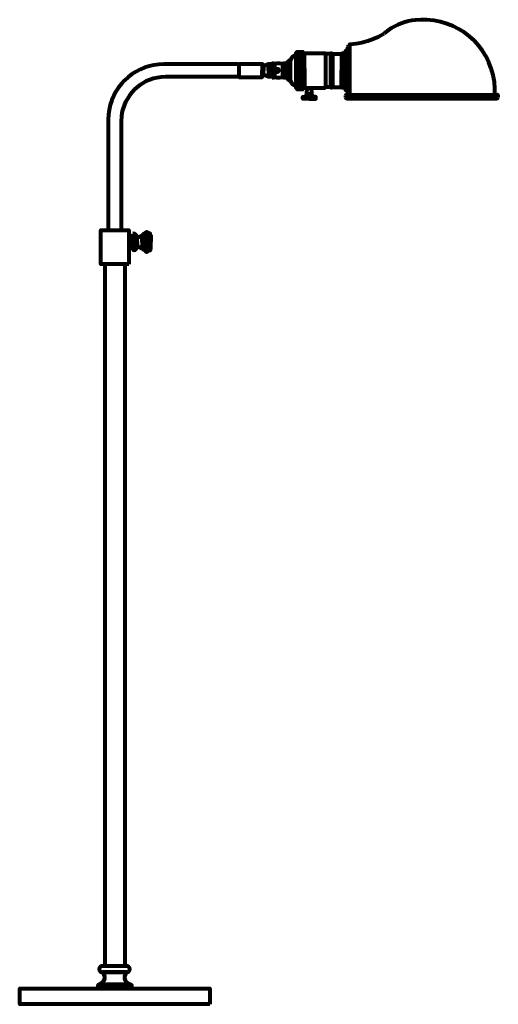
# Model space of a CAD drawing. Units: inches. Extents: x 14.3 to 29.3, y 11.5 to 42.4.
import ezdxf

# ---------------------------------------------------------------- set-up
doc = ezdxf.new("R2010")
doc.units = ezdxf.units.IN
doc.header["$MEASUREMENT"] = 0
doc.layers.add('Layer1', color=7, linetype='Continuous')

# ---------------------------------------------------------------- blocks, each defined once
blk = doc.blocks.new('block 3')
at = {"layer": 'Layer1', "color": 7, "lineweight": 80, "true_color": 0xffffff}
blk.add_open_spline([(29.147, 40.028), (29.147, 40.028), (29.151, 40.214), (29.151, 40.214), (29.103, 41.394), (28.193, 42.31), (27.018, 42.38), (27.018, 42.38), (26.831, 42.38), (26.831, 42.38)], degree=3, knots=[0, 0, 0, 0, 1, 1, 1, 2, 2, 2, 3, 3, 3, 3], dxfattribs=at)
blk = doc.blocks.new('block 4')
at = {"layer": 'Layer1', "color": 7, "lineweight": 80, "true_color": 0xffffff}
blk.add_open_spline([(26.831, 42.38), (26.831, 42.38), (26.649, 42.368), (26.649, 42.368), (26.378, 42.344), (26.036, 42.211), (25.815, 42.052), (25.815, 42.052), (25.674, 41.943), (25.674, 41.943)], degree=3, knots=[0, 0, 0, 0, 1, 1, 1, 2, 2, 2, 3, 3, 3, 3], dxfattribs=at)
blk = doc.blocks.new('block 5')
at = {"layer": 'Layer1', "color": 7, "lineweight": 80, "true_color": 0xffffff}
blk.add_open_spline([(22.283, 40.793), (22.283, 40.793), (22.287, 40.769), (22.287, 40.769), (22.331, 40.684), (22.438, 40.791), (22.348, 40.834), (22.348, 40.834), (22.324, 40.838), (22.324, 40.838)], degree=3, knots=[0, 0, 0, 0, 1, 1, 1, 2, 2, 2, 3, 3, 3, 3], dxfattribs=at)
blk = doc.blocks.new('block 6')
at = {"layer": 'Layer1', "color": 7, "lineweight": 80, "true_color": 0xffffff}
for points in [[(18.778, 40.987), (18.778, 40.987), (18.616, 40.979), (18.616, 40.979), (17.784, 40.909), (17.115, 40.235), (17.041, 39.405), (17.041, 39.405), (17.033, 39.247), (17.033, 39.247)], [(18.83, 40.587), (18.83, 40.587), (18.685, 40.579), (18.685, 40.579), (18.031, 40.512), (17.513, 39.993), (17.442, 39.34), (17.442, 39.34), (17.434, 39.194), (17.434, 39.194)]]:
    blk.add_open_spline(points, degree=3, knots=[0, 0, 0, 0, 1, 1, 1, 2, 2, 2, 3, 3, 3, 3], dxfattribs=at)
blk = doc.blocks.new('block 2')
at = {"layer": 'Layer1', "color": 7, "lineweight": 80, "true_color": 0xffffff}
for points in [[(24.613, 41.611), (24.799, 41.631), (24.981, 41.668), (25.164, 41.716), (25.338, 41.777), (25.508, 41.854), (25.674, 41.943)], [(22.931, 41.368), (22.931, 40.206)], [(22.931, 41.368), (23.154, 41.368)], [(22.931, 41.166), (23.133, 41.368)], [(22.931, 41.21), (23.089, 41.368)], [(22.931, 41.255), (23.044, 41.368)], [(22.931, 41.299), (23, 41.368)], [(22.931, 41.344), (22.955, 41.368)], [(22.984, 41.368), (23.154, 41.198)], [(23.028, 41.368), (23.154, 41.242)], [(23.073, 41.368), (23.154, 41.287)], [(23.117, 41.368), (23.154, 41.331)], [(23.154, 41.368), (23.154, 40.206)], [(24.401, 41.311), (24.441, 41.336), (24.469, 41.372), (24.478, 41.417)], [(24.526, 41.417), (24.478, 41.417), (24.478, 40.789)], [(24.526, 41.417), (24.526, 40.789)], [(24.556, 41.55), (24.536, 41.542), (24.528, 41.522)], [(24.528, 41.522), (24.528, 40.137)], [(24.556, 41.55), (24.589, 41.55)], [(24.613, 41.611), (24.597, 41.603), (24.589, 41.583)], [(24.589, 41.55), (24.589, 41.583)], [(24.589, 41.55), (24.589, 40.028)], [(22.741, 40.465), (22.741, 41.109), (22.696, 41.093), (22.656, 41.06), (22.632, 41.024)], [(22.915, 41.275), (22.858, 41.251), (22.806, 41.214), (22.765, 41.166), (22.741, 41.109)], [(22.915, 41.36), (22.915, 40.218)], [(22.915, 41.36), (22.931, 41.36)], [(22.931, 41.121), (23.154, 41.344)], [(22.931, 41.331), (23.154, 41.109)], [(22.931, 41.076), (23.154, 41.299)], [(22.931, 41.287), (23.154, 41.064)], [(22.931, 41.032), (23.154, 41.255)], [(22.931, 41.242), (23.154, 41.02)], [(22.931, 40.987), (23.154, 41.21)], [(22.931, 41.198), (23.154, 40.979)], [(22.931, 40.943), (23.154, 41.166)], [(22.931, 41.153), (23.154, 40.935)], [(22.931, 40.898), (23.154, 41.121)], [(22.931, 41.109), (23.154, 40.89)], [(22.931, 40.858), (23.154, 41.077)], [(22.931, 41.064), (23.154, 40.846)], [(22.947, 41.36), (23.154, 41.153)], [(23.154, 41.36), (23.166, 41.36)], [(23.166, 41.36), (23.166, 40.218)], [(23.166, 41.327), (23.838, 41.327)], [(23.166, 41.311), (23.178, 41.311)], [(23.178, 40.85), (23.178, 41.328)], [(23.996, 41.311), (23.854, 41.311), (23.838, 41.328)], [(23.838, 41.327), (23.838, 40.247)], [(24.056, 41.311), (24.044, 41.323), (24.024, 41.328), (24.008, 41.323), (23.996, 41.311)], [(23.996, 41.311), (23.996, 40.267)], [(24.056, 41.311), (24.056, 40.267)], [(24.056, 41.311), (24.34, 41.311)], [(24.401, 41.311), (24.388, 41.323), (24.372, 41.328), (24.352, 41.323), (24.34, 41.311)], [(24.34, 41.311), (24.34, 40.789)], [(24.401, 41.311), (24.401, 40.789)], [(21.089, 40.987), (18.778, 40.987)], [(21.122, 40.979), (21.089, 40.987)], [(21.122, 40.996), (21.858, 40.996), (21.875, 40.963)], [(21.122, 40.996), (21.122, 40.579)], [(21.858, 40.996), (21.858, 40.789)], [(21.858, 40.579), (21.858, 40.789)], [(21.875, 40.963), (21.875, 40.951)], [(21.875, 40.955), (21.875, 40.789)], [(21.899, 40.927), (21.891, 40.943), (21.875, 40.951)], [(21.875, 40.619), (21.875, 40.789)], [(22.049, 40.789), (22.049, 40.987), (21.899, 40.927)], [(21.899, 40.927), (21.899, 40.789)], [(21.899, 40.651), (21.899, 40.789)], [(22.049, 40.789), (22.049, 40.587), (21.899, 40.651)], [(22.174, 40.987), (22.049, 40.987)], [(22.174, 40.987), (22.174, 40.587), (22.049, 40.587)], [(22.089, 40.987), (22.089, 40.789)], [(22.089, 40.587), (22.089, 40.789)], [(22.093, 40.987), (22.093, 40.789)], [(22.093, 40.587), (22.093, 40.789)], [(22.146, 40.987), (22.146, 40.789)], [(22.146, 40.587), (22.146, 40.789)], [(22.15, 40.987), (22.15, 40.789)], [(22.15, 40.587), (22.15, 40.789)], [(22.239, 40.992), (22.206, 41.004), (22.174, 41.008), (22.174, 40.566)], [(22.49, 40.992), (22.405, 41.004), (22.32, 41.004), (22.239, 40.992)], [(22.239, 40.992), (22.239, 40.583)], [(22.376, 40.789), (22.368, 40.809), (22.352, 40.826), (22.332, 40.83), (22.312, 40.826), (22.296, 40.809), (22.288, 40.789), (22.296, 40.765), (22.312, 40.749), (22.332, 40.745), (22.352, 40.749), (22.368, 40.765), (22.376, 40.789)], [(22.583, 41.008), (22.534, 41.004), (22.49, 40.992)], [(22.49, 40.992), (22.49, 40.583)], [(22.632, 41.024), (22.583, 41.008)], [(22.583, 41.008), (22.583, 40.566)], [(22.632, 41.024), (22.632, 40.554)], [(22.931, 40.813), (23.154, 41.032)], [(22.931, 41.02), (23.154, 40.801)], [(22.931, 40.769), (23.154, 40.987)], [(22.931, 40.975), (23.154, 40.757)], [(22.931, 40.724), (23.154, 40.943)], [(22.931, 40.931), (23.154, 40.712)], [(22.931, 40.68), (23.154, 40.898)], [(22.931, 40.886), (23.154, 40.668)], [(22.931, 40.635), (23.154, 40.854)], [(22.931, 40.842), (23.154, 40.623)], [(22.931, 40.591), (23.154, 40.809)], [(22.931, 40.797), (23.154, 40.579)], [(22.931, 40.546), (23.154, 40.765)], [(22.931, 40.753), (23.154, 40.534)], [(23.178, 40.85), (23.178, 40.247)], [(24.34, 40.267), (24.34, 40.789)], [(24.401, 40.267), (24.401, 40.789)], [(24.526, 40.158), (24.478, 40.158), (24.478, 40.789)], [(24.526, 40.158), (24.526, 40.789)], [(21.089, 40.587), (18.83, 40.587)], [(21.089, 40.587), (21.122, 40.595)], [(21.122, 40.579), (21.858, 40.579), (21.875, 40.611)], [(21.875, 40.611), (21.875, 40.623), (21.891, 40.635), (21.899, 40.651)], [(22.174, 40.566), (22.207, 40.57), (22.239, 40.583)], [(22.239, 40.583), (22.32, 40.57), (22.405, 40.57), (22.49, 40.583)], [(22.49, 40.583), (22.534, 40.57), (22.583, 40.566)], [(22.583, 40.566), (22.632, 40.554)], [(22.632, 40.554), (22.656, 40.514), (22.696, 40.481), (22.741, 40.465)], [(22.741, 40.465), (22.765, 40.409), (22.806, 40.36), (22.858, 40.324), (22.915, 40.299)], [(22.931, 40.502), (23.154, 40.72)], [(22.931, 40.708), (23.154, 40.489)], [(22.931, 40.457), (23.154, 40.676)], [(22.931, 40.664), (23.154, 40.445)], [(22.931, 40.413), (23.154, 40.631)], [(22.931, 40.619), (23.154, 40.4)], [(22.931, 40.368), (23.154, 40.587)], [(22.931, 40.574), (23.154, 40.356)], [(22.931, 40.324), (23.154, 40.542)], [(22.931, 40.53), (23.154, 40.311)], [(22.931, 40.279), (23.154, 40.498)], [(22.931, 40.486), (23.154, 40.267)], [(22.931, 40.235), (23.154, 40.453)], [(22.931, 40.441), (23.154, 40.222)], [(22.915, 40.218), (22.931, 40.218)], [(22.931, 40.4), (23.125, 40.206)], [(22.931, 40.356), (23.081, 40.206)], [(22.931, 40.311), (23.036, 40.206)], [(22.931, 40.267), (22.992, 40.206)], [(22.931, 40.222), (22.947, 40.206)], [(22.931, 40.206), (23.154, 40.206)], [(22.947, 40.206), (23.154, 40.409)], [(22.992, 40.206), (23.154, 40.364)], [(23.036, 40.206), (23.154, 40.32)], [(23.081, 40.206), (23.154, 40.279)], [(23.125, 40.206), (23.154, 40.234)], [(23.154, 40.218), (23.166, 40.218)], [(23.166, 40.263), (23.178, 40.263)], [(23.166, 40.247), (23.838, 40.247)], [(23.259, 40.06), (23.271, 40.247)], [(23.389, 40.247), (23.401, 40.061)], [(23.996, 40.267), (23.854, 40.267), (23.838, 40.247)], [(23.996, 40.267), (24.008, 40.251), (24.024, 40.247), (24.044, 40.251), (24.056, 40.267)], [(24.056, 40.267), (24.34, 40.267)], [(24.34, 40.267), (24.352, 40.251), (24.372, 40.247), (24.388, 40.251), (24.401, 40.267)], [(24.478, 40.158), (24.469, 40.202), (24.441, 40.243), (24.401, 40.267)], [(24.528, 40.137), (24.536, 40.113), (24.556, 40.105)], [(23.125, 39.959), (23.182, 39.971), (23.235, 40), (23.259, 40.036)], [(23.328, 39.894), (23.125, 39.894), (23.125, 39.959), (23.328, 39.959)], [(23.138, 39.894), (23.138, 39.959)], [(23.15, 39.894), (23.15, 39.959)], [(23.162, 39.894), (23.162, 39.959)], [(23.178, 39.894), (23.178, 39.959)], [(23.194, 39.894), (23.194, 39.959)], [(23.206, 39.894), (23.206, 39.959)], [(23.223, 39.894), (23.223, 39.959)], [(23.239, 39.894), (23.239, 39.959)], [(23.259, 40.06), (23.251, 40.056), (23.247, 40.048), (23.251, 40.04), (23.259, 40.036), (23.328, 40.036)], [(23.255, 39.894), (23.255, 39.959)], [(23.259, 40.06), (23.401, 40.06)], [(23.271, 39.894), (23.271, 39.959)], [(23.287, 39.894), (23.287, 39.959)], [(23.303, 39.894), (23.303, 39.959)], [(23.316, 39.894), (23.316, 39.959)], [(23.401, 40.036), (23.328, 40.036)], [(23.328, 39.894), (23.534, 39.894), (23.534, 39.959), (23.328, 39.959)], [(23.34, 39.894), (23.34, 39.959)], [(23.356, 39.894), (23.356, 39.959)], [(23.372, 39.894), (23.372, 39.959)], [(23.389, 39.894), (23.389, 39.959)], [(23.401, 40.036), (23.409, 40.04), (23.409, 40.056), (23.401, 40.06)], [(23.401, 40.036), (23.425, 40)], [(23.405, 39.894), (23.405, 39.959)], [(23.421, 39.894), (23.421, 39.959)], [(23.425, 40), (23.478, 39.971), (23.534, 39.959)], [(23.437, 39.894), (23.437, 39.959)], [(23.449, 39.894), (23.449, 39.959)], [(23.465, 39.894), (23.465, 39.959)], [(23.482, 39.894), (23.482, 39.959)], [(23.498, 39.894), (23.498, 39.959)], [(23.51, 39.894), (23.51, 39.959)], [(23.522, 39.894), (23.522, 39.959)], [(24.496, 40.028), (24.475, 40.02), (24.467, 40)], [(24.467, 40), (24.467, 39.939)], [(24.467, 39.939), (24.475, 39.919), (24.496, 39.911)], [(24.496, 40.028), (29.224, 40.028)], [(24.496, 39.911), (29.224, 39.911)], [(24.556, 40.105), (24.56, 40.105)], [(24.556, 40.105), (24.589, 40.105)], [(29.256, 39.939), (29.256, 40), (29.244, 40.02), (29.224, 40.028)], [(29.224, 39.911), (29.244, 39.919), (29.256, 39.939)], [(17.033, 39.247), (17.033, 35.778)], [(17.434, 39.194), (17.434, 35.778)], [(17.677, 34.717), (16.794, 34.717), (16.794, 35.778), (17.677, 35.778), (17.677, 34.717)], [(17.677, 35.599), (17.814, 35.599)], [(17.705, 35.599), (17.693, 35.474), (17.693, 35.349), (17.705, 35.227)], [(17.742, 35.599), (17.729, 35.474), (17.729, 35.349), (17.742, 35.227)], [(17.778, 35.599), (17.766, 35.474), (17.766, 35.349), (17.778, 35.227)], [(17.814, 35.599), (17.802, 35.474), (17.802, 35.349), (17.814, 35.227)], [(17.879, 35.656), (17.847, 35.672), (17.814, 35.664)], [(17.814, 35.664), (17.814, 35.413)], [(17.911, 35.591), (17.903, 35.628), (17.879, 35.656)], [(17.94, 35.413), (17.94, 35.591), (17.912, 35.591), (17.912, 35.413)], [(17.94, 35.563), (17.992, 35.571), (18.045, 35.595), (18.094, 35.62)], [(18.094, 35.413), (18.094, 35.62), (18.134, 35.62)], [(18.175, 35.413), (18.175, 35.664), (18.134, 35.664), (18.134, 35.413)], [(18.203, 35.701), (18.175, 35.664)], [(18.296, 35.676), (18.268, 35.697), (18.235, 35.701), (18.203, 35.689), (18.183, 35.664)], [(18.296, 35.668), (18.268, 35.68), (18.235, 35.68), (18.207, 35.672), (18.183, 35.652), (18.239, 35.652), (18.296, 35.668)], [(18.296, 35.668), (18.239, 35.668), (18.183, 35.652)], [(18.296, 35.628), (18.268, 35.64), (18.235, 35.64), (18.207, 35.628), (18.183, 35.608), (18.239, 35.612), (18.296, 35.628), (18.239, 35.624), (18.183, 35.608)], [(18.296, 35.583), (18.268, 35.595), (18.235, 35.595), (18.207, 35.587), (18.183, 35.567), (18.239, 35.567), (18.296, 35.583), (18.239, 35.583), (18.183, 35.567)], [(18.296, 35.543), (18.268, 35.555), (18.235, 35.555), (18.207, 35.547), (18.183, 35.527), (18.239, 35.527), (18.296, 35.543), (18.239, 35.543), (18.183, 35.527)], [(18.296, 35.506), (18.268, 35.519), (18.235, 35.519), (18.207, 35.506), (18.183, 35.486), (18.239, 35.49), (18.296, 35.506), (18.239, 35.502), (18.183, 35.486)], [(18.3, 35.676), (18.272, 35.705), (18.252, 35.717), (18.223, 35.717), (18.203, 35.701)], [(18.345, 35.413), (18.345, 35.676), (18.3, 35.676), (18.3, 35.413)], [(18.369, 35.636), (18.345, 35.636)], [(18.369, 35.636), (18.369, 35.413)], [(17.677, 35.227), (17.814, 35.227)], [(17.814, 35.413), (17.814, 35.162), (17.847, 35.154), (17.879, 35.166), (17.903, 35.195), (17.912, 35.231)], [(17.94, 35.413), (17.94, 35.231), (17.912, 35.231), (17.912, 35.413)], [(18.045, 35.231), (17.992, 35.251), (17.94, 35.259)], [(18.045, 35.231), (18.094, 35.203)], [(18.094, 35.413), (18.094, 35.203), (18.134, 35.203)], [(18.175, 35.413), (18.175, 35.162), (18.134, 35.162), (18.134, 35.413)], [(18.296, 35.466), (18.268, 35.478), (18.235, 35.478), (18.207, 35.47), (18.183, 35.45), (18.239, 35.45), (18.296, 35.466), (18.239, 35.462), (18.183, 35.45)], [(18.296, 35.429), (18.268, 35.442), (18.235, 35.442), (18.207, 35.429), (18.183, 35.409), (18.239, 35.413), (18.296, 35.429), (18.239, 35.425), (18.183, 35.409)], [(18.183, 35.413), (18.207, 35.393), (18.235, 35.381), (18.268, 35.381), (18.296, 35.393), (18.239, 35.409), (18.183, 35.413), (18.239, 35.397), (18.296, 35.393)], [(18.183, 35.377), (18.207, 35.357), (18.235, 35.344), (18.268, 35.344), (18.296, 35.357), (18.239, 35.373), (18.183, 35.377), (18.239, 35.361), (18.296, 35.357)], [(18.183, 35.336), (18.207, 35.316), (18.235, 35.304), (18.268, 35.308), (18.296, 35.316), (18.239, 35.336), (18.183, 35.336), (18.239, 35.32), (18.296, 35.316)], [(18.183, 35.296), (18.207, 35.276), (18.235, 35.268), (18.268, 35.268), (18.296, 35.28), (18.239, 35.296), (18.183, 35.296), (18.239, 35.28), (18.296, 35.28)], [(18.183, 35.255), (18.207, 35.235), (18.235, 35.227), (18.268, 35.227), (18.296, 35.239), (18.239, 35.255), (18.183, 35.255), (18.239, 35.239), (18.296, 35.239)], [(18.183, 35.215), (18.207, 35.195), (18.235, 35.182), (18.268, 35.187), (18.296, 35.199), (18.239, 35.215), (18.183, 35.215), (18.239, 35.199), (18.296, 35.199)], [(18.345, 35.413), (18.345, 35.146), (18.3, 35.146), (18.3, 35.413)], [(18.369, 35.187), (18.369, 35.413)], [(18.175, 35.162), (18.203, 35.122)], [(18.183, 35.17), (18.207, 35.15), (18.235, 35.142), (18.268, 35.142), (18.296, 35.154), (18.239, 35.17), (18.183, 35.17)], [(18.183, 35.17), (18.239, 35.154), (18.296, 35.154)], [(18.183, 35.158), (18.203, 35.134), (18.235, 35.122), (18.268, 35.126), (18.296, 35.146)], [(18.203, 35.122), (18.223, 35.106), (18.251, 35.106), (18.272, 35.118)], [(18.272, 35.118), (18.3, 35.146)], [(18.369, 35.187), (18.345, 35.187)], [(16.92, 34.717), (16.92, 32.786)], [(17.551, 34.717), (17.551, 32.786)], [(16.92, 32.786), (16.92, 12.708)], [(17.551, 32.786), (17.551, 12.708)], [(20.215, 11.51), (14.256, 11.51), (14.256, 12.007), (20.215, 12.007), (20.215, 11.51)]]:
    blk.add_lwpolyline(points, dxfattribs=at)
for points, knots in [([(17.709, 12.611), (17.709, 12.557), (17.666, 12.513), (17.612, 12.513), (17.612, 12.513), (16.849, 12.513), (16.849, 12.513), (16.795, 12.513), (16.752, 12.557), (16.752, 12.611), (16.752, 12.611), (16.752, 12.611), (16.752, 12.611), (16.752, 12.664), (16.795, 12.708), (16.849, 12.708), (16.849, 12.708), (17.612, 12.708), (17.612, 12.708), (17.666, 12.708), (17.709, 12.664), (17.709, 12.611), (17.709, 12.611), (17.709, 12.611), (17.709, 12.611)], [0, 0, 0, 0, 1, 1, 1, 2, 2, 2, 3, 3, 3, 4, 4, 4, 5, 5, 5, 6, 6, 6, 7, 7, 7, 8, 8, 8, 8]), ([(16.76, 12.135), (17.039, 12.284), (16.849, 12.513), (16.849, 12.513), (16.849, 12.513), (17.614, 12.513), (17.614, 12.513), (17.614, 12.513), (17.424, 12.284), (17.703, 12.135), (17.703, 12.135), (16.76, 12.135), (16.76, 12.135)], [0, 0, 0, 0, 1, 1, 1, 2, 2, 2, 3, 3, 3, 4, 4, 4, 4]), ([(17.77, 12.071), (17.77, 12.036), (17.744, 12.007), (17.711, 12.007), (17.711, 12.007), (16.76, 12.007), (16.76, 12.007), (16.727, 12.007), (16.701, 12.036), (16.701, 12.071), (16.701, 12.071), (16.701, 12.071), (16.701, 12.071), (16.701, 12.107), (16.727, 12.135), (16.76, 12.135), (16.76, 12.135), (17.711, 12.135), (17.711, 12.135), (17.744, 12.135), (17.77, 12.107), (17.77, 12.071), (17.77, 12.071), (17.77, 12.071), (17.77, 12.071)], [0, 0, 0, 0, 1, 1, 1, 2, 2, 2, 3, 3, 3, 4, 4, 4, 5, 5, 5, 6, 6, 6, 7, 7, 7, 8, 8, 8, 8])]:
    blk.add_open_spline(points, degree=3, knots=knots, dxfattribs=at)
at = {"layer": 'Layer1'}
for name in ['block 4', 'block 3', 'block 6', 'block 5']:
    blk.add_blockref(name, (0, 0), dxfattribs=at)

msp = doc.modelspace()

# ---------------------------------------------------------------- block references
at = {"layer": 'Layer1'}
msp.add_blockref('block 2', (0, 0), dxfattribs=at)

doc.saveas('drawing.dxf')
